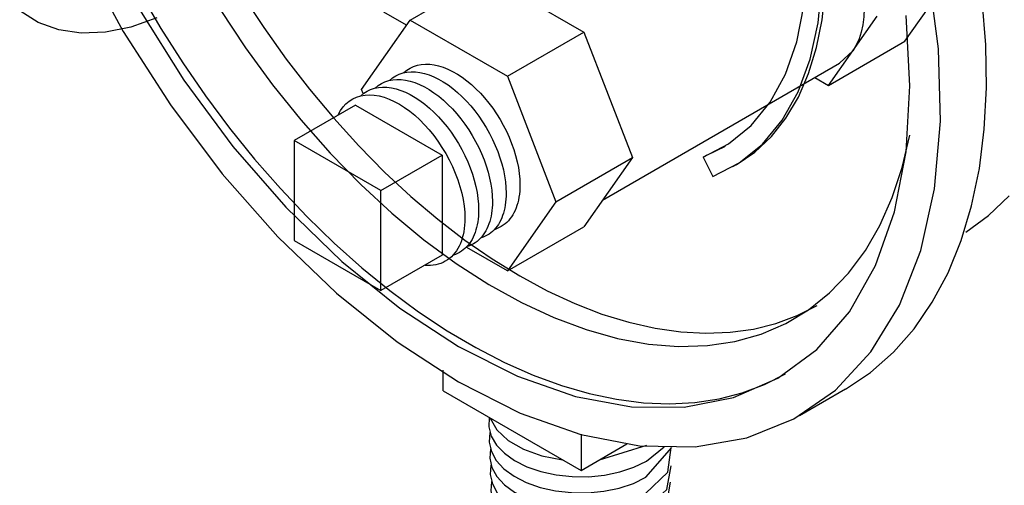
# Model space of a CAD drawing. Extents: x 46 to 261, y -193 to -57.
# Drawn here: x 123 to 129, y -155 to -152 of the extents above; entities that cross this region are included whole.
import ezdxf

# ---------------------------------------------------------------- set-up
doc = ezdxf.new("R2010")
doc.units = 0
doc.header["$LTSCALE"] = 0.35
doc.header["$MEASUREMENT"] = 0
doc.layers.get('0').update_dxf_attribs({"linetype": 'CONTINUOUS'})

# ---------------------------------------------------------------- blocks, each defined once
blk = doc.blocks.new('PRSGAUGE')
at = {"extrusion": (0, 0.816497, 0.57735)}
for p, q in [((0.142, -1.284), (0.196, -1.258)), ((0.142, -1.284), (0.1314, -1.2901)), ((0.1314, -1.2901), (0.1598, -1.3456)), ((0.142, -1.284), (0.1423, -1.2847)), ((0.2273, -1.3122), (0.2166, -1.3183)), ((-0.6187, -1.9647), (-0.6187, -1.9049)), ((0.5425, -1.9602), (0.4099, -2.0367)), ((-0.6187, -1.9647), (-0.221, -2.1943)), ((-0.221, -2.0901), (-0.221, -2.1943)), ((-0.221, -2.1943), (-0.0883, -2.1177)), ((-0.1672, -2.1637), (-0.0311, -2.1214)), ((-0.0333, -2.2144), (0.0416, -2.1286)), ((-0.0322, -2.1679), (0.0193, -2.1262))]:
    blk.add_line(p, q, dxfattribs=at)
for points in [[(0.8907, -1.5062), (0.9564, -1.4588), (1.0161, -1.4022)], [(0.5425, -1.9602), (0.6149, -1.9117), (0.6812, -1.8534), (0.7409, -1.7858), (0.7936, -1.7092), (0.8391, -1.6241), (0.877, -1.531), (0.9073, -1.4303), (0.9296, -1.3228), (0.9438, -1.209), (0.95, -1.0896), (0.9479, -0.9653), (0.9377, -0.8368)], [(-0.5745, -1.9392), (-0.3965, -2.0288), (-0.2214, -2.0905), (-0.0521, -2.1234), (0.1086, -2.1268), (0.2581, -2.1007), (0.394, -2.0456), (0.5139, -1.9624), (0.616, -1.8524), (0.6985, -1.7174), (0.7601, -1.5596), (0.7998, -1.3817), (0.8169, -1.1866), (0.8112, -0.9774), (0.7827, -0.7576)], [(-1.663, -0.7056), (-1.543, -0.9273), (-1.4072, -1.1393), (-1.2577, -1.3379), (-1.097, -1.5201), (-0.9276, -1.6828), (-0.7525, -1.8232), (-0.5745, -1.9392)], [(-0.5745, -1.8372), (-0.4043, -1.9225), (-0.2371, -1.9807), (-0.0756, -2.0106), (0.0774, -2.0118), (0.2192, -1.9843), (0.3474, -1.9285), (0.4598, -1.8453), (0.5546, -1.7363), (0.63, -1.6032), (0.6848, -1.4484), (0.7181, -1.2745), (0.7292, -1.0844), (0.7181, -0.8815)], [(-1.4964, -0.864), (-1.3682, -1.0678), (-1.2264, -1.2591), (-1.0735, -1.4345), (-0.912, -1.591), (-0.7447, -1.726), (-0.5745, -1.8372)], [(0.2273, -1.3122), (0.2808, -1.2755), (0.3288, -1.2303), (0.371, -1.1772), (0.407, -1.1164), (0.4365, -1.0484), (0.4593, -0.9739), (0.4753, -0.8933), (0.4841, -0.8075)], [(0.1598, -1.3456), (0.236, -1.3064), (0.3031, -1.2522), (0.3602, -1.1836), (0.4065, -1.1017), (0.4413, -1.0076), (0.4642, -0.9027), (0.4748, -0.7883)], [(0.1314, -1.2901), (0.2054, -1.2518), (0.2704, -1.1984), (0.3254, -1.1309), (0.3695, -1.0501), (0.4021, -0.9572), (0.4228, -0.8538)], [(-1.1991, -0.8221), (-1.1376, -0.9158), (-1.073, -1.0067), (-1.0054, -1.0941), (-0.9353, -1.1779), (-0.8628, -1.2576), (-0.7884, -1.333), (-0.7123, -1.4036), (-0.6348, -1.4691), (-0.5564, -1.5294), (-0.4772, -1.5841), (-0.3977, -1.633), (-0.3183, -1.6759), (-0.2391, -1.7126), (-0.1606, -1.7429), (-0.0832, -1.7668), (-0.0071, -1.7841), (0.0673, -1.7947), (0.1398, -1.7986), (0.2099, -1.7958), (0.2775, -1.7863), (0.3421, -1.7701), (0.4036, -1.7474), (0.4616, -1.7181)], [(-1.4937, -0.8172), (-1.4344, -0.9185), (-1.3715, -1.0174), (-1.3053, -1.1134), (-1.236, -1.2062), (-1.164, -1.2954), (-1.0894, -1.3807), (-1.0128, -1.4617), (-0.9342, -1.538), (-0.8541, -1.6094), (-0.7728, -1.6755), (-0.6905, -1.7362), (-0.6078, -1.7911), (-0.5248, -1.84), (-0.4419, -1.8828), (-0.3594, -1.9192), (-0.2778, -1.9492), (-0.1972, -1.9725), (-0.1181, -1.9892), (-0.0407, -1.999), (0.0345, -2.0021), (0.1074, -1.9983), (0.1776, -1.9877), (0.2449, -1.9704), (0.3089, -1.9464), (0.3695, -1.9157)], [(-1.263, -0.864), (-1.1897, -0.9747), (-1.1119, -1.0812), (-1.0303, -1.1827), (-0.9452, -1.2788), (-0.8573, -1.3687), (-0.767, -1.4521), (-0.6749, -1.5283), (-0.5815, -1.5969), (-0.4874, -1.6575), (-0.3931, -1.7098), (-0.2993, -1.7534), (-0.2065, -1.7881), (-0.1152, -1.8136), (-0.026, -1.8298), (0.0605, -1.8367), (0.1439, -1.8341), (0.2237, -1.822), (0.2993, -1.8007), (0.3703, -1.7701), (0.4362, -1.7304), (0.4968, -1.682), (0.5516, -1.625), (0.6003, -1.5599), (0.6425, -1.4871), (0.6782, -1.4068), (0.7069, -1.3198), (0.7286, -1.2264)], [(-0.4862, -2.0416), (-0.4874, -2.0687), (-0.4803, -2.0956), (-0.4652, -2.1213), (-0.4424, -2.145), (-0.4128, -2.1661), (-0.3773, -2.1839), (-0.3369, -2.1978), (-0.2929, -2.2074), (-0.2467, -2.2124), (-0.1997, -2.2126), (-0.1533, -2.208), (-0.109, -2.1989), (-0.0682, -2.1854), (-0.0322, -2.1679)], [(-0.4838, -2.0435), (-0.4641, -2.0776), (-0.4312, -2.1082), (-0.3871, -2.1336), (-0.334, -2.1524), (-0.2748, -2.1637)], [(-0.484, -2.0855), (-0.4862, -2.1127), (-0.48, -2.1397), (-0.4656, -2.1656), (-0.4435, -2.1897), (-0.4143, -2.2111), (-0.3791, -2.2292), (-0.3388, -2.2434), (-0.2949, -2.2533), (-0.2486, -2.2585), (-0.2014, -2.2589), (-0.1549, -2.2545), (-0.1104, -2.2454), (-0.0694, -2.2319), (-0.0333, -2.2144)], [(-0.4825, -2.1326), (-0.4847, -2.1596), (-0.4785, -2.1865), (-0.4643, -2.2123), (-0.4423, -2.2362), (-0.4133, -2.2575), (-0.3783, -2.2756), (-0.3383, -2.2897), (-0.2946, -2.2995), (-0.2485, -2.3048), (-0.2016, -2.3052), (-0.1553, -2.3008), (-0.1111, -2.2917), (-0.0703, -2.2783), (-0.0343, -2.261)], [(-0.0343, -2.261), (0.0302, -2.2), (0.0396, -2.1288)], [(-0.481, -2.1797), (-0.4832, -2.2066), (-0.4771, -2.2333), (-0.4629, -2.259), (-0.4411, -2.2828), (-0.4123, -2.304), (-0.3775, -2.3219), (-0.3377, -2.336), (-0.2942, -2.3458), (-0.2484, -2.351), (-0.2018, -2.3514), (-0.1557, -2.3471), (-0.1117, -2.3381), (-0.0712, -2.3247), (-0.0354, -2.3075)], [(-0.0354, -2.3075), (0.0273, -2.2495), (0.0394, -2.1815)], [(-0.4794, -2.2268), (-0.4817, -2.2536), (-0.4757, -2.2801), (-0.4616, -2.3057), (-0.4399, -2.3294), (-0.4113, -2.3505), (-0.3767, -2.3683), (-0.3372, -2.3823), (-0.2939, -2.3921), (-0.2484, -2.3973), (-0.202, -2.3977), (-0.1562, -2.3934), (-0.1124, -2.3844), (-0.0721, -2.3712), (-0.0365, -2.354)], [(-0.0365, -2.354), (0.0259, -2.2962), (0.0379, -2.2285)]]:
    blk.add_lwpolyline(points)

msp = doc.modelspace()

# ---------------------------------------------------------------- linework, layer by layer
at = {"color": 7, "extrusion": (0, 0.816497, 0.57735)}
for p, q in [((128.5945, -152.0425, -35.8077), (128.8754, -151.6429, -35.8077)), ((125.7361, -151.9207, -35.8077), (126.1774, -151.6659, -35.8077)), ((126.1774, -151.6659, -35.8077), (126.7391, -151.9903, -35.8077)), ((125.4552, -152.3203, -35.8077), (125.7361, -151.9207, -35.8077)), ((125.7158, -151.9496, -35.8077), (125.5844, -151.8738, -35.8077)), ((125.7361, -151.9207, -35.8077), (126.2979, -152.245, -35.8077)), ((128.1533, -152.2973, -35.8077), (128.4342, -151.8977, -35.8077)), ((126.2979, -152.245, -35.8077), (126.7391, -151.9903, -35.8077)), ((126.7391, -151.9903, -35.8077), (127.02, -152.7142, -35.8077)), ((128.1533, -152.2973, -35.8077), (128.5945, -152.0425, -35.8077)), ((128.2938, -152.0975, -35.8077), (128.2164, -152.1692, -35.8077)), ((128.2938, -152.0975, -35.8077), (128.2938, -152.0975, -35.8077)), ((126.8475, -152.9595, -35.8077), (128.2164, -152.1692, -35.8077)), ((126.2979, -152.245, -35.8077), (126.5787, -152.9689, -35.8077)), ((128.0739, -152.2515, -35.8077), (128.1533, -152.2973, -35.8077)), ((125.4643, -152.3437, -35.8077), (125.4552, -152.3203, -35.8077)), ((126.8795, -152.3522, -35.8077), (126.8795, -152.3522, -35.8077)), ((126.5787, -152.9689, -35.8077), (127.02, -152.7142, -35.8077)), ((127.02, -152.7142, -35.8077), (126.7391, -153.1138, -35.8077)), ((126.8795, -152.914, -35.8077), (126.8795, -152.914, -35.8077)), ((126.5787, -152.9689, -35.8077), (126.2979, -153.3685, -35.8077)), ((126.2979, -153.3685, -35.8077), (126.7391, -153.1138, -35.8077)), ((126.2979, -153.3685, -35.8077), (126.0641, -153.2335, -35.8077))]:
    msp.add_line(p, q, dxfattribs=at)
at = {"color": 7, "extrusion": (-2.22045e-16, 0.816497, 0.57735)}
for p, q in [((125.4206, -152.4116, -35.8077), (125.067, -152.6157, -35.8077)), ((125.4206, -152.4116, -35.8077), (125.9206, -152.7003, -35.8077)), ((125.567, -152.9044, -35.8077), (125.067, -152.6157, -35.8077)), ((125.067, -152.6157, -35.8077), (125.067, -153.1931, -35.8077)), ((125.567, -152.9044, -35.8077), (125.9206, -152.7003, -35.8077)), ((125.9206, -152.7003, -35.8077), (125.9206, -153.2776, -35.8077)), ((125.567, -153.4817, -35.8077), (125.567, -152.9044, -35.8077)), ((125.067, -153.1931, -35.8077), (125.567, -153.4817, -35.8077)), ((125.9206, -153.2776, -35.8077), (125.567, -153.4817, -35.8077))]:
    msp.add_line(p, q, dxfattribs=at)
at = {"color": 7, "extrusion": (0, -6.34529e-16, -1), "elevation": 35.8077}
msp.add_lwpolyline([(-128.2938, -151.5357), (-128.3133, -151.5905), (-128.3296, -151.6452), (-128.3424, -151.6993), (-128.3515, -151.7524), (-128.3571, -151.8042), (-128.3589, -151.8542), (-128.3571, -151.9021), (-128.3515, -151.9475), (-128.3424, -151.9901), (-128.3296, -152.0294), (-128.3133, -152.0653), (-128.2938, -152.0975)], dxfattribs=at)
at = {"color": 7, "extrusion": (1.19327e-14, -2.72854e-14, -1), "elevation": 35.8077}
msp.add_lwpolyline([(-124.2735, -151.9063), (-124.1223, -151.9606), (-123.9758, -151.9908), (-123.8363, -151.9963), (-123.7059, -151.9772), (-123.5868, -151.9336), (-123.4806, -151.8663)], dxfattribs=at)
at = {"color": 7, "extrusion": (1.39738e-14, -1.80392e-14, -1), "elevation": 35.8077}
msp.add_lwpolyline([(-125.6998, -152.2237), (-125.7172, -152.2093), (-125.736, -152.1973), (-125.7563, -152.1877), (-125.7778, -152.1807), (-125.8005, -152.1762), (-125.8243, -152.1743), (-125.849, -152.1749), (-125.8744, -152.1782), (-125.9006, -152.184), (-125.9273, -152.1924), (-125.9543, -152.2032), (-125.9816, -152.2165), (-126.0089, -152.2321), (-126.0362, -152.25), (-126.0633, -152.2701), (-126.09, -152.2923), (-126.1162, -152.3164), (-126.1418, -152.3424), (-126.1666, -152.37), (-126.1905, -152.3991), (-126.2134, -152.4297), (-126.2351, -152.4614), (-126.2555, -152.4942), (-126.2745, -152.5279), (-126.2921, -152.5623), (-126.308, -152.5971), (-126.3223, -152.6323), (-126.3348, -152.6676), (-126.3456, -152.7029), (-126.3544, -152.7379), (-126.3614, -152.7724), (-126.3664, -152.8064), (-126.3694, -152.8395), (-126.3704, -152.8716)], dxfattribs=at)
at = {"color": 7, "extrusion": (-1.27177e-14, 1.84925e-14, -1), "elevation": 35.8077}
msp.add_lwpolyline([(-125.5336, -152.3126), (-125.5512, -152.2981), (-125.5703, -152.286), (-125.5907, -152.2764), (-125.6125, -152.2694), (-125.6355, -152.2649), (-125.6595, -152.263), (-125.6845, -152.2637), (-125.7103, -152.2671), (-125.7367, -152.273), (-125.7637, -152.2815), (-125.791, -152.2925), (-125.8186, -152.3059), (-125.8462, -152.3218), (-125.8738, -152.3399), (-125.9012, -152.3603), (-125.9282, -152.3827), (-125.9547, -152.4071), (-125.9805, -152.4333), (-126.0056, -152.4613), (-126.0297, -152.4908), (-126.0528, -152.5216), (-126.0747, -152.5538), (-126.0954, -152.5869), (-126.1146, -152.621), (-126.1323, -152.6557), (-126.1484, -152.6909), (-126.1629, -152.7265), (-126.1755, -152.7622), (-126.1864, -152.7978), (-126.1953, -152.8332), (-126.2023, -152.8681), (-126.2073, -152.9024), (-126.2104, -152.9359), (-126.2114, -152.9683)], dxfattribs=at)
at = {"color": 7, "extrusion": (-3.61122e-15, 4.26053e-15, -1), "elevation": 35.8077}
msp.add_lwpolyline([(-125.6167, -152.2682), (-125.6342, -152.2537), (-125.6531, -152.2417), (-125.6735, -152.2321), (-125.6952, -152.225), (-125.718, -152.2205), (-125.7419, -152.2186), (-125.7667, -152.2193), (-125.7924, -152.2226), (-125.8187, -152.2285), (-125.8455, -152.2369), (-125.8727, -152.2478), (-125.9001, -152.2612), (-125.9276, -152.277), (-125.955, -152.295), (-125.9822, -152.3152), (-126.0091, -152.3375), (-126.0354, -152.3618), (-126.0612, -152.3878), (-126.0861, -152.4156), (-126.1101, -152.445), (-126.1331, -152.4757), (-126.1549, -152.5076), (-126.1754, -152.5406), (-126.1945, -152.5744), (-126.2122, -152.609), (-126.2282, -152.644), (-126.2426, -152.6794), (-126.2552, -152.7149), (-126.266, -152.7503), (-126.2749, -152.7855), (-126.2818, -152.8203), (-126.2868, -152.8544), (-126.2899, -152.8877), (-126.2909, -152.92)], dxfattribs=at)
at = {"color": 7, "extrusion": (4.86728e-15, -6.88935e-15, -1), "elevation": 35.8077}
msp.add_lwpolyline([(-125.4505, -152.3571), (-125.4682, -152.3425), (-125.4874, -152.3304), (-125.508, -152.3208), (-125.5299, -152.3137), (-125.553, -152.3092), (-125.5772, -152.3073), (-125.6023, -152.3081), (-125.6282, -152.3115), (-125.6548, -152.3175), (-125.6819, -152.326), (-125.7094, -152.3371), (-125.7371, -152.3507), (-125.7649, -152.3666), (-125.7926, -152.3849), (-125.8201, -152.4053), (-125.8473, -152.4279), (-125.8739, -152.4524), (-125.8999, -152.4788), (-125.9251, -152.5069), (-125.9493, -152.5366), (-125.9725, -152.5676), (-125.9946, -152.5999), (-126.0153, -152.6333), (-126.0346, -152.6675), (-126.0524, -152.7024), (-126.0686, -152.7378), (-126.0831, -152.7736), (-126.0959, -152.8094), (-126.1067, -152.8453), (-126.1157, -152.8808), (-126.1228, -152.9159), (-126.1278, -152.9504), (-126.1309, -152.984), (-126.1319, -153.0167)], dxfattribs=at)
at = {"color": 7, "extrusion": (-7.92899e-15, 4.94036e-15, -1), "elevation": 35.8077}
msp.add_lwpolyline([(-125.3205, -152.4664), (-125.3335, -152.4429), (-125.3485, -152.4219), (-125.3654, -152.4034), (-125.3843, -152.3876), (-125.4048, -152.3746), (-125.427, -152.3644), (-125.4507, -152.3572), (-125.4757, -152.3529), (-125.5018, -152.3517), (-125.529, -152.3534), (-125.5571, -152.3581), (-125.5859, -152.3658), (-125.6152, -152.3764), (-125.6448, -152.3898), (-125.6745, -152.406), (-125.7043, -152.4249), (-125.7338, -152.4463), (-125.763, -152.4702), (-125.7916, -152.4963), (-125.8194, -152.5245), (-125.8464, -152.5547), (-125.8723, -152.5867), (-125.8969, -152.6202), (-125.9202, -152.6551), (-125.942, -152.6912), (-125.9621, -152.7281), (-125.9804, -152.7658), (-125.9969, -152.804), (-126.0113, -152.8424), (-126.0237, -152.8808), (-126.034, -152.919), (-126.042, -152.9568), (-126.0478, -152.9939), (-126.0513, -153.03), (-126.0524, -153.0651)], dxfattribs=at)
at = {"color": 7, "extrusion": (8.12523e-14, -3.03674e-15, -1), "elevation": 35.8077}
msp.add_lwpolyline([(-126.3704, -152.8716), (-126.37, -152.8901), (-126.369, -152.9081), (-126.3672, -152.9256), (-126.3648, -152.9427), (-126.3616, -152.9592), (-126.3578, -152.9751), (-126.3534, -152.9904), (-126.3482, -153.0051), (-126.3424, -153.0192), (-126.3359, -153.0325), (-126.3288, -153.0452), (-126.3211, -153.0571), (-126.3128, -153.0683), (-126.3039, -153.0787), (-126.2944, -153.0884), (-126.2844, -153.0972), (-126.2738, -153.1052), (-126.2627, -153.1123), (-126.2511, -153.1186), (-126.239, -153.124), (-126.2265, -153.1286)], dxfattribs=at)
at = {"color": 7, "extrusion": (3.05383e-14, -1.31441e-15, -1), "elevation": 35.8077}
msp.add_lwpolyline([(-126.2909, -152.92), (-126.2906, -152.9377), (-126.2896, -152.955), (-126.288, -152.9719), (-126.2858, -152.9883), (-126.2829, -153.0042), (-126.2794, -153.0196), (-126.2753, -153.0345), (-126.2706, -153.0488), (-126.2653, -153.0625), (-126.2594, -153.0756), (-126.2529, -153.0881), (-126.2458, -153.0999), (-126.2381, -153.1111), (-126.23, -153.1215), (-126.2212, -153.1313), (-126.212, -153.1403), (-126.2022, -153.1486), (-126.192, -153.1561), (-126.1813, -153.1628), (-126.1701, -153.1688), (-126.1585, -153.1739), (-126.1465, -153.1783)], dxfattribs=at)
at = {"color": 7, "extrusion": (-3.14017e-16, -5.43887e-16, -1), "elevation": 35.8077}
msp.add_lwpolyline([(-126.2114, -152.9683), (-126.2111, -152.9861), (-126.2101, -153.0035), (-126.2085, -153.0204), (-126.2063, -153.0369), (-126.2034, -153.0529), (-126.1999, -153.0684), (-126.1958, -153.0834), (-126.1911, -153.0977), (-126.1857, -153.1115), (-126.1798, -153.1247), (-126.1733, -153.1373), (-126.1662, -153.1491), (-126.1585, -153.1604), (-126.1503, -153.1709), (-126.1415, -153.1807), (-126.1322, -153.1897), (-126.1225, -153.1981), (-126.1122, -153.2056), (-126.1014, -153.2124), (-126.0902, -153.2184), (-126.0786, -153.2236), (-126.0666, -153.228)], dxfattribs=at)
at = {"color": 7, "extrusion": (-1.92336e-14, 4.07941e-16, -1), "elevation": 35.8077}
msp.add_lwpolyline([(-126.0524, -153.0651), (-126.052, -153.0853), (-126.0508, -153.1051), (-126.0487, -153.1242), (-126.0458, -153.1428), (-126.0421, -153.1607), (-126.0376, -153.178), (-126.0324, -153.1945), (-126.0263, -153.2103), (-126.0195, -153.2252), (-126.0119, -153.2394), (-126.0035, -153.2527), (-125.9945, -153.2651), (-125.9847, -153.2766), (-125.9743, -153.2872), (-125.9632, -153.2968), (-125.9515, -153.3054), (-125.9392, -153.3131), (-125.9263, -153.3197), (-125.9128, -153.3253), (-125.8988, -153.3299), (-125.8843, -153.3334), (-125.8694, -153.3358), (-125.854, -153.3372), (-125.8383, -153.3375), (-125.8221, -153.3368)], dxfattribs=at)
at = {"color": 7, "extrusion": (4.86729e-14, -1.81298e-15, -1), "elevation": 35.8077}
msp.add_lwpolyline([(-126.1319, -153.0167), (-126.1316, -153.0346), (-126.1306, -153.052), (-126.129, -153.069), (-126.1268, -153.0856), (-126.1239, -153.1017), (-126.1204, -153.1172), (-126.1163, -153.1322), (-126.1115, -153.1467), (-126.1061, -153.1606), (-126.1002, -153.1738), (-126.0936, -153.1864), (-126.0865, -153.1984), (-126.0788, -153.2096), (-126.0706, -153.2202), (-126.0618, -153.23), (-126.0525, -153.2392), (-126.0427, -153.2475), (-126.0324, -153.2552), (-126.0216, -153.262), (-126.0104, -153.268), (-125.9987, -153.2733), (-125.9866, -153.2777)], dxfattribs=at)

# ---------------------------------------------------------------- block references
at = {"color": 7, "xscale": 2, "yscale": 2, "zscale": 2}
msp.add_blockref('PRSGAUGE', (127.1653, -150.1316, -35.8077), dxfattribs=at)

doc.saveas('drawing.dxf')
